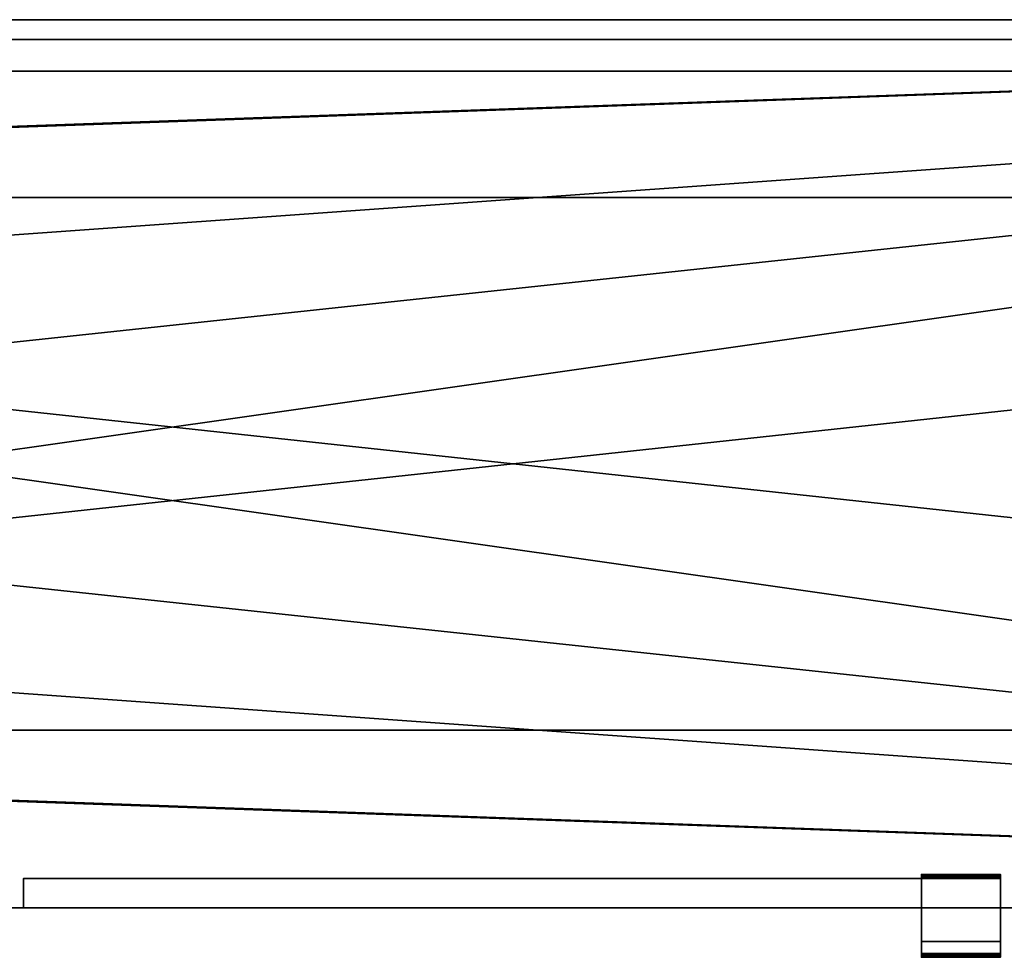
# Model space of a CAD drawing. Units: millimetres. Extents: x -12 to 2550, y -25 to 450.
# Drawn here: x 1025 to 1524, y -25 to 450 of the extents above; entities that cross this region are included whole.
import ezdxf

# ---------------------------------------------------------------- set-up
doc = ezdxf.new("R2010")
doc.units = ezdxf.units.MM
doc.layers.add('001', color=4, linetype='Continuous', lineweight=35)

msp = doc.modelspace()

# ---------------------------------------------------------------- meshes
at = {"layer": '001'}
mesh = msp.add_polyface(dxfattribs=at)
corners = [(2525, 90, 625), (2525, 180, 625), (2525, 180, 650), (2525, 90, 650), (0, 0, 625), (0, 0, 650), (2550, 450, 625), (2550, 360, 625), (2525, 360, 625), (2525, 270, 625), (2550, 270, 625), (2550, 180, 625), (0, 90, 625), (25, 90, 625), (25, 180, 625), (0, 180, 625), (0, 270, 625), (25, 270, 625), (25, 360, 625), (0, 360, 625), (0, 450, 625), (2525, 360, 650), (2550, 360, 650), (2550, 450, 650), (0, 450, 650), (0, 360, 650), (25, 360, 650), (25, 270, 650), (0, 270, 650), (0, 180, 650), (25, 180, 650), (25, 90, 650), (0, 90, 650), (2550, 180, 650), (2550, 270, 650), (2525, 270, 650), (2550, 0, 625), (2550, 0, 650), (2550, 90, 625), (2550, 90, 650)]
mesh.append_faces([[corners[k] for k in face] for face in [(0, 1, 2, 3), (38, 0, 3, 39), (4, 36, 37, 5), (1, 11, 33, 2), (10, 9, 35, 34), (13, 12, 32, 31), (15, 14, 30, 29), (17, 16, 28, 27), (19, 18, 26, 25), (8, 7, 22, 21), (9, 8, 21, 35), (18, 17, 27, 26), (14, 13, 31, 30), (6, 20, 24, 23), (11, 10, 34, 33), (12, 4, 5, 32), (16, 15, 29, 28), (20, 19, 25, 24), (7, 6, 23, 22), (36, 38, 39, 37)]])
mesh.append_faces([[corners[k] for k in face] for face in [(1, 10, 11), (36, 0, 38), (6, 19, 20), (8, 6, 7), (13, 4, 12), (17, 15, 16), (35, 33, 34), (23, 21, 22), (37, 32, 5), (3, 37, 39), (26, 24, 25), (30, 28, 29)]], dxfattribs={"vtx0": -1})
mesh.append_faces([[corners[k] for k in face] for face in [(15, 17, 14), (14, 6, 13), (0, 9, 1), (28, 30, 27), (27, 37, 26), (21, 2, 35)]], dxfattribs={"vtx0": -1, "vtx1": -1})
mesh.append_faces([[corners[k] for k in face] for face in [(14, 17, 6), (13, 6, 8), (13, 8, 0), (36, 13, 0), (27, 30, 37), (26, 37, 3), (26, 3, 21), (23, 26, 21)]], dxfattribs={"vtx0": -1, "vtx1": -1, "vtx2": -1})
mesh.append_faces([[corners[k] for k in face] for face in [(0, 8, 9), (1, 9, 10), (6, 17, 18), (6, 18, 19), (21, 3, 2), (35, 2, 33), (37, 30, 31), (37, 31, 32)]], dxfattribs={"vtx0": -1, "vtx2": -1})
mesh.append_faces([[corners[k] for k in face] for face in [(36, 4, 13), (23, 24, 26)]], dxfattribs={"vtx1": -1, "vtx2": -1})
mesh = msp.add_polyface(dxfattribs=at)
corners = [(2525, 90, 100), (2525, 180, 100), (2525, 180, 125), (2525, 90, 125), (0, 0, 100), (0, 0, 125), (2550, 450, 100), (2550, 360, 100), (2525, 360, 100), (2525, 270, 100), (2550, 270, 100), (2550, 180, 100), (0, 90, 100), (25, 90, 100), (25, 180, 100), (0, 180, 100), (0, 270, 100), (25, 270, 100), (25, 360, 100), (0, 360, 100), (0, 450, 100), (2525, 360, 125), (2550, 360, 125), (2550, 450, 125), (0, 450, 125), (0, 360, 125), (25, 360, 125), (25, 270, 125), (0, 270, 125), (0, 180, 125), (25, 180, 125), (25, 90, 125), (0, 90, 125), (2550, 180, 125), (2550, 270, 125), (2525, 270, 125), (2550, 0, 100), (2550, 0, 125), (2550, 90, 100), (2550, 90, 125)]
mesh.append_faces([[corners[k] for k in face] for face in [(0, 1, 2, 3), (38, 0, 3, 39), (4, 36, 37, 5), (1, 11, 33, 2), (10, 9, 35, 34), (13, 12, 32, 31), (15, 14, 30, 29), (17, 16, 28, 27), (19, 18, 26, 25), (8, 7, 22, 21), (9, 8, 21, 35), (18, 17, 27, 26), (14, 13, 31, 30), (6, 20, 24, 23), (11, 10, 34, 33), (12, 4, 5, 32), (16, 15, 29, 28), (20, 19, 25, 24), (7, 6, 23, 22), (36, 38, 39, 37)]])
mesh.append_faces([[corners[k] for k in face] for face in [(1, 10, 11), (36, 0, 38), (6, 19, 20), (8, 6, 7), (13, 4, 12), (17, 15, 16), (35, 33, 34), (23, 21, 22), (37, 32, 5), (3, 37, 39), (26, 24, 25), (30, 28, 29)]], dxfattribs={"vtx0": -1})
mesh.append_faces([[corners[k] for k in face] for face in [(15, 17, 14), (14, 6, 13), (0, 9, 1), (28, 30, 27), (27, 37, 26), (21, 2, 35)]], dxfattribs={"vtx0": -1, "vtx1": -1})
mesh.append_faces([[corners[k] for k in face] for face in [(14, 17, 6), (13, 6, 8), (13, 8, 0), (36, 13, 0), (27, 30, 37), (26, 37, 3), (26, 3, 21), (23, 26, 21)]], dxfattribs={"vtx0": -1, "vtx1": -1, "vtx2": -1})
mesh.append_faces([[corners[k] for k in face] for face in [(0, 8, 9), (1, 9, 10), (6, 17, 18), (6, 18, 19), (21, 3, 2), (35, 2, 33), (37, 30, 31), (37, 31, 32)]], dxfattribs={"vtx0": -1, "vtx2": -1})
mesh.append_faces([[corners[k] for k in face] for face in [(36, 4, 13), (23, 24, 26)]], dxfattribs={"vtx1": -1, "vtx2": -1})
mesh = msp.add_polyface(dxfattribs=at)
corners = [(25, 424, 125), (2525, 424, 125), (2525, 440, 125), (25, 440, 125), (25, 424, 625), (2525, 424, 625), (2525, 440, 625), (25, 440, 625)]
mesh.append_faces([[corners[k] for k in face] for face in [(0, 1, 5, 4), (1, 2, 6, 5), (2, 3, 7, 6), (3, 0, 4, 7), (0, 3, 2, 1), (4, 5, 6, 7)]])
mesh = msp.add_polyface(dxfattribs=at)
corners = [(1522, 0, 619), (1482, 0, 621), (1482, 0, 619), (1027, 0, 129), (1522, 0, 129), (1027, 0, 621), (1522, 15, 129), (1522, 15, 603), (1522, 15, 619), (1027, 15, 129), (1027, 15, 621), (1482, 15, 621), (1482, 15, 619)]
mesh.append_faces([[corners[k] for k in face] for face in [(5, 1, 11, 10), (11, 1, 2, 12), (0, 8, 12, 2), (9, 3, 5, 10), (3, 9, 6, 4)]])
mesh.append_faces([[corners[k] for k in face] for face in [(3, 1, 5), (4, 8, 0), (7, 12, 8), (10, 6, 9), (12, 10, 11)]], dxfattribs={"vtx0": -1})
mesh.append_faces([[corners[k] for k in face] for face in [(7, 10, 12)]], dxfattribs={"vtx0": -1, "vtx1": -1, "vtx2": -1})
mesh.append_faces([[corners[k] for k in face] for face in [(3, 0, 2), (3, 2, 1), (4, 7, 8)]], dxfattribs={"vtx0": -1, "vtx2": -1})
mesh.append_faces([[corners[k] for k in face] for face in [(7, 6, 10)]], dxfattribs={"vtx1": -1, "vtx2": -1})
mesh.append_faces([[corners[k] for k in face] for face in [(3, 4, 0), (4, 6, 7)]], dxfattribs={"vtx2": -1})
mesh = msp.add_polyface(dxfattribs=at)
corners = [(1482, 15, 619), (1482, 15, 603), (1488.7, 15, 608.25), (1488.64, 15, 608.37), (1488.59, 15, 608.49), (1488.55, 15, 608.61), (1488.52, 15, 608.74), (1488.51, 15, 608.87), (1488.5, 15, 609), (1488.51, 15, 609.13), (1488.52, 15, 609.26), (1488.55, 15, 609.39), (1488.59, 15, 609.51), (1488.64, 15, 609.63), (1488.7, 15, 609.75), (1488.77, 15, 609.86), (1488.85, 15, 609.96), (1488.94, 15, 610.06), (1489.04, 15, 610.15), (1489.14, 15, 610.23), (1489.25, 15, 610.3), (1489.37, 15, 610.36), (1489.49, 15, 610.41), (1489.61, 15, 610.45), (1489.49, 15, 607.59), (1489.37, 15, 607.64), (1489.25, 15, 607.7), (1489.14, 15, 607.77), (1489.04, 15, 607.85), (1488.94, 15, 607.94), (1488.85, 15, 608.04), (1488.77, 15, 608.14), (1482, 17, 603), (1482, 15.35, 620.97), (1482, 15, 621)]
mesh.append_faces([[corners[k] for k in face] for face in [(0, 33, 1)]], dxfattribs={"vtx0": -1, "vtx1": -1})
mesh.append_faces([[corners[k] for k in face] for face in [(0, 2, 3), (0, 3, 4), (0, 4, 5), (0, 5, 6), (0, 6, 7), (0, 7, 8), (0, 8, 9), (0, 9, 10), (0, 10, 11), (0, 11, 12), (0, 12, 13), (0, 13, 14), (0, 14, 15), (0, 15, 16), (0, 16, 17), (0, 17, 18), (0, 18, 19), (0, 19, 20), (0, 20, 21), (0, 21, 22), (0, 22, 23), (1, 24, 25), (1, 25, 26), (1, 26, 27), (1, 27, 28), (1, 28, 29), (1, 29, 30), (1, 30, 31), (1, 31, 2), (0, 34, 33)]], dxfattribs={"vtx0": -1, "vtx2": -1})
mesh.append_faces([[corners[k] for k in face] for face in [(0, 1, 2), (32, 1, 33)]], dxfattribs={"vtx1": -1, "vtx2": -1})
mesh = msp.add_polyface(dxfattribs=at)
corners = [(1482, 15, 619), (1489.61, 15, 610.45), (1489.74, 15, 610.48), (1489.87, 15, 610.49), (1490, 15, 610.5), (1482, 15, 603), (1490, 15, 607.5), (1489.87, 15, 607.51), (1489.74, 15, 607.52), (1489.61, 15, 607.55), (1489.49, 15, 607.59), (1488.5, 17, 609), (1488.51, 17, 609.13), (1488.51, 15, 609.13), (1488.5, 15, 609), (1488.52, 17, 609.26), (1488.52, 15, 609.26), (1488.55, 17, 609.39), (1488.55, 15, 609.39), (1488.59, 17, 609.51), (1488.59, 15, 609.51), (1488.64, 17, 609.63), (1488.64, 15, 609.63), (1488.7, 17, 609.75), (1488.7, 15, 609.75), (1488.77, 17, 609.86), (1488.77, 15, 609.86), (1488.85, 17, 609.96), (1488.85, 15, 609.96), (1488.94, 17, 610.06), (1488.94, 15, 610.06), (1489.04, 17, 610.15), (1489.04, 15, 610.15), (1489.14, 17, 610.23), (1489.14, 15, 610.23), (1489.25, 17, 610.3), (1489.25, 15, 610.3), (1489.37, 17, 610.36), (1489.37, 15, 610.36), (1489.49, 17, 610.41), (1489.49, 15, 610.41), (1489.61, 17, 610.45), (1489.74, 17, 610.48), (1489.87, 17, 610.49), (1490, 17, 610.5), (1490.13, 17, 610.49), (1490.13, 15, 610.49), (1490.26, 17, 610.48), (1490.26, 15, 610.48), (1490.39, 17, 610.45), (1490.39, 15, 610.45), (1490.51, 17, 610.41), (1490.51, 15, 610.41), (1490.63, 17, 610.36), (1490.63, 15, 610.36), (1490.75, 17, 610.3), (1490.75, 15, 610.3), (1490.86, 17, 610.23), (1490.86, 15, 610.23), (1490.96, 17, 610.15), (1490.96, 15, 610.15), (1490.96, 17, 607.85), (1490.86, 17, 607.77), (1490.86, 15, 607.77), (1490.96, 15, 607.85)]
mesh.append_faces([[corners[k] for k in face] for face in [(11, 12, 13, 14), (12, 15, 16, 13), (15, 17, 18, 16), (17, 19, 20, 18), (19, 21, 22, 20), (21, 23, 24, 22), (23, 25, 26, 24), (25, 27, 28, 26), (27, 29, 30, 28), (29, 31, 32, 30), (31, 33, 34, 32), (33, 35, 36, 34), (35, 37, 38, 36), (37, 39, 40, 38), (39, 41, 1, 40), (41, 42, 2, 1), (42, 43, 3, 2), (43, 44, 4, 3), (44, 45, 46, 4), (45, 47, 48, 46), (47, 49, 50, 48), (49, 51, 52, 50), (51, 53, 54, 52), (53, 55, 56, 54), (55, 57, 58, 56), (57, 59, 60, 58), (61, 62, 63, 64)]])
mesh.append_faces([[corners[k] for k in face] for face in [(0, 1, 2), (0, 2, 3), (0, 3, 4), (5, 6, 7), (5, 7, 8), (5, 8, 9), (5, 9, 10)]], dxfattribs={"vtx0": -1, "vtx2": -1})
mesh = msp.add_polyface(dxfattribs=at)
corners = [(1490.26, 15, 610.48), (1513.74, 15, 610.48), (1513.87, 15, 610.49), (1490.13, 15, 610.49), (1514, 15, 610.5), (1490, 15, 610.5), (1522, 15, 619), (1482, 15, 619), (1514.13, 15, 610.49), (1514.26, 15, 610.48), (1514.39, 15, 610.45), (1522, 15, 603), (1514.39, 15, 607.55), (1514.26, 15, 607.52), (1482, 15, 603), (1490.96, 17, 610.15), (1491.06, 17, 610.06), (1491.06, 15, 610.06), (1490.96, 15, 610.15), (1491.15, 17, 609.96), (1491.15, 15, 609.96), (1491.23, 17, 609.86), (1491.23, 15, 609.86), (1491.3, 17, 609.75), (1491.3, 15, 609.75), (1491.36, 17, 609.63), (1491.36, 15, 609.63), (1491.41, 17, 609.51), (1491.41, 15, 609.51), (1491.45, 17, 609.39), (1491.45, 15, 609.39), (1491.48, 17, 609.26), (1491.48, 15, 609.26), (1491.49, 17, 609.13), (1491.49, 15, 609.13), (1491.5, 17, 609), (1491.5, 15, 609), (1491.49, 17, 608.87), (1491.49, 15, 608.87), (1491.48, 17, 608.74), (1491.48, 15, 608.74), (1491.45, 17, 608.61), (1491.45, 15, 608.61), (1491.41, 17, 608.49), (1491.41, 15, 608.49), (1491.36, 17, 608.37), (1491.36, 15, 608.37), (1491.3, 17, 608.25), (1491.3, 15, 608.25), (1491.23, 17, 608.14), (1491.23, 15, 608.14), (1491.15, 17, 608.04), (1491.15, 15, 608.04), (1491.06, 17, 607.94), (1491.06, 15, 607.94), (1490.96, 17, 607.85), (1490.96, 15, 607.85), (1522, 15.35, 620.97), (1482, 15.35, 620.97), (1482, 15, 621), (1522, 15, 621), (1522, 15.68, 620.88), (1482, 15.68, 620.88), (1522, 16, 620.73), (1482, 16, 620.73)]
mesh.append_faces([[corners[k] for k in face] for face in [(15, 16, 17, 18), (16, 19, 20, 17), (19, 21, 22, 20), (21, 23, 24, 22), (23, 25, 26, 24), (25, 27, 28, 26), (27, 29, 30, 28), (29, 31, 32, 30), (31, 33, 34, 32), (33, 35, 36, 34), (35, 37, 38, 36), (37, 39, 40, 38), (39, 41, 42, 40), (41, 43, 44, 42), (43, 45, 46, 44), (45, 47, 48, 46), (47, 49, 50, 48), (49, 51, 52, 50), (51, 53, 54, 52), (53, 55, 56, 54), (57, 58, 59, 60), (61, 62, 58, 57), (63, 64, 62, 61)]])
mesh.append_faces([[corners[k] for k in face] for face in [(0, 2, 3), (3, 4, 5), (11, 13, 14)]], dxfattribs={"vtx0": -1, "vtx1": -1})
mesh.append_faces([[corners[k] for k in face] for face in [(5, 4, 6)]], dxfattribs={"vtx0": -1, "vtx1": -1, "vtx2": -1})
mesh.append_faces([[corners[k] for k in face] for face in [(0, 1, 2), (3, 2, 4), (5, 6, 7), (6, 4, 8), (6, 8, 9), (6, 9, 10), (11, 12, 13)]], dxfattribs={"vtx0": -1, "vtx2": -1})
mesh = msp.add_polyface(dxfattribs=at)
corners = [(1482, 17, 619), (1489.25, 17, 610.3), (1489.14, 17, 610.23), (1489.04, 17, 610.15), (1488.94, 17, 610.06), (1488.85, 17, 609.96), (1488.77, 17, 609.86), (1488.7, 17, 609.75), (1488.64, 17, 609.63), (1488.59, 17, 609.51), (1488.55, 17, 609.39), (1488.52, 17, 609.26), (1488.51, 17, 609.13), (1488.5, 17, 609), (1488.51, 17, 608.87), (1488.52, 17, 608.74), (1488.55, 17, 608.61), (1488.59, 17, 608.49), (1488.64, 17, 608.37), (1488.7, 17, 608.25), (1482, 17, 603), (1488.77, 17, 608.14), (1488.85, 17, 608.04), (1488.94, 17, 607.94), (1489.04, 17, 607.85), (1489.14, 17, 607.77), (1489.25, 17, 607.7), (1482, 15.35, 620.97), (1482, 15.68, 620.88), (1482, 16, 620.73), (1482, 16.29, 620.53), (1482, 16.53, 620.29), (1482, 16.73, 620), (1482, 16.88, 619.68), (1482, 16.97, 619.35)]
mesh.append_faces([[corners[k] for k in face] for face in [(20, 34, 0)]], dxfattribs={"vtx0": -1})
mesh.append_faces([[corners[k] for k in face] for face in [(0, 19, 20)]], dxfattribs={"vtx0": -1, "vtx1": -1})
mesh.append_faces([[corners[k] for k in face] for face in [(0, 1, 2), (0, 2, 3), (0, 3, 4), (0, 4, 5), (0, 5, 6), (0, 6, 7), (0, 7, 8), (0, 8, 9), (0, 9, 10), (0, 10, 11), (0, 11, 12), (0, 12, 13), (0, 13, 14), (0, 14, 15), (0, 15, 16), (0, 16, 17), (0, 17, 18), (0, 18, 19), (20, 19, 21), (20, 21, 22), (20, 22, 23), (20, 23, 24), (20, 24, 25), (20, 25, 26), (20, 27, 28), (20, 28, 29), (20, 29, 30), (20, 30, 31), (20, 31, 32), (20, 32, 33), (20, 33, 34)]], dxfattribs={"vtx0": -1, "vtx2": -1})
mesh = msp.add_polyface(dxfattribs=at)
corners = [(1482, 17, 619), (1490, 17, 610.5), (1489.87, 17, 610.49), (1489.74, 17, 610.48), (1489.61, 17, 610.45), (1489.49, 17, 610.41), (1489.37, 17, 610.36), (1489.25, 17, 610.3), (1482, 17, 603), (1489.25, 17, 607.7), (1489.37, 17, 607.64), (1489.49, 17, 607.59), (1489.61, 17, 607.55), (1489.74, 17, 607.52), (1490.75, 17, 607.7), (1490.63, 17, 607.64), (1490.63, 15, 607.64), (1490.75, 15, 607.7), (1490.51, 17, 607.59), (1490.51, 15, 607.59), (1490.39, 17, 607.55), (1490.39, 15, 607.55), (1490.26, 17, 607.52), (1490.26, 15, 607.52), (1490.13, 17, 607.51), (1490.13, 15, 607.51), (1490, 17, 607.5), (1490, 15, 607.5), (1489.87, 17, 607.51), (1489.87, 15, 607.51), (1489.74, 15, 607.52), (1489.61, 15, 607.55), (1489.49, 15, 607.59), (1489.37, 15, 607.64), (1489.25, 15, 607.7), (1489.14, 17, 607.77), (1489.14, 15, 607.77), (1489.04, 17, 607.85), (1489.04, 15, 607.85), (1488.94, 17, 607.94), (1488.94, 15, 607.94), (1488.85, 17, 608.04), (1488.85, 15, 608.04), (1488.77, 17, 608.14), (1488.77, 15, 608.14), (1488.7, 17, 608.25), (1488.7, 15, 608.25), (1488.64, 17, 608.37), (1488.64, 15, 608.37), (1488.59, 17, 608.49), (1488.59, 15, 608.49), (1488.55, 17, 608.61), (1488.55, 15, 608.61), (1488.52, 17, 608.74), (1488.52, 15, 608.74), (1488.51, 17, 608.87), (1488.51, 15, 608.87), (1488.5, 17, 609), (1488.5, 15, 609)]
mesh.append_faces([[corners[k] for k in face] for face in [(14, 15, 16, 17), (15, 18, 19, 16), (18, 20, 21, 19), (20, 22, 23, 21), (22, 24, 25, 23), (24, 26, 27, 25), (26, 28, 29, 27), (28, 13, 30, 29), (13, 12, 31, 30), (12, 11, 32, 31), (11, 10, 33, 32), (10, 9, 34, 33), (9, 35, 36, 34), (35, 37, 38, 36), (37, 39, 40, 38), (39, 41, 42, 40), (41, 43, 44, 42), (43, 45, 46, 44), (45, 47, 48, 46), (47, 49, 50, 48), (49, 51, 52, 50), (51, 53, 54, 52), (53, 55, 56, 54), (55, 57, 58, 56)]])
mesh.append_faces([[corners[k] for k in face] for face in [(0, 1, 2), (0, 2, 3), (0, 3, 4), (0, 4, 5), (0, 5, 6), (0, 6, 7), (8, 9, 10), (8, 10, 11), (8, 11, 12), (8, 12, 13)]], dxfattribs={"vtx0": -1, "vtx2": -1})
mesh = msp.add_polyface(dxfattribs=at)
corners = [(1514, 17, 607.5), (1490, 17, 607.5), (1490.13, 17, 607.51), (1513.87, 17, 607.51), (1490.26, 17, 607.52), (1513.74, 17, 607.52), (1490.39, 17, 607.55), (1513.61, 17, 607.55), (1490.51, 17, 607.59), (1513.49, 17, 607.59), (1490.63, 17, 607.64), (1513.37, 17, 607.64), (1490.75, 17, 607.7), (1513.25, 17, 607.7), (1490.86, 17, 607.77), (1513.14, 17, 607.77), (1490.96, 17, 607.85), (1513.04, 17, 607.85), (1491.06, 17, 607.94), (1512.94, 17, 607.94), (1491.15, 17, 608.04), (1512.85, 17, 608.04), (1491.23, 17, 608.14), (1512.77, 17, 608.14), (1491.3, 17, 608.25), (1512.7, 17, 608.25), (1491.36, 17, 608.37), (1512.64, 17, 608.37), (1491.41, 17, 608.49), (1512.59, 17, 608.49), (1491.45, 17, 608.61), (1512.52, 17, 609.26), (1491.48, 17, 609.26), (1491.45, 17, 609.39), (1512.55, 17, 609.39), (1491.41, 17, 609.51), (1512.59, 17, 609.51), (1491.36, 17, 609.63), (1512.64, 17, 609.63), (1491.3, 17, 609.75), (1512.7, 17, 609.75), (1491.23, 17, 609.86), (1512.77, 17, 609.86), (1491.15, 17, 609.96), (1512.85, 17, 609.96), (1491.06, 17, 610.06), (1512.94, 17, 610.06), (1490.96, 17, 610.15), (1513.04, 17, 610.15), (1490.86, 17, 610.23), (1513.14, 17, 610.23), (1490.75, 17, 610.3), (1513.25, 17, 610.3), (1490.63, 17, 610.36), (1513.37, 17, 610.36), (1490.51, 17, 610.41), (1513.49, 17, 610.41), (1490.39, 17, 610.45), (1513.61, 17, 610.45), (1490.26, 17, 610.48), (1513.74, 17, 610.48), (1490.13, 17, 610.49), (1513.87, 17, 610.49), (1490, 17, 610.5), (1514, 17, 610.5), (1482, 17, 619), (1482, 17, 603), (1489.74, 17, 607.52), (1522, 17, 603), (1490.75, 15, 607.7), (1490.86, 15, 607.77)]
mesh.append_faces([[corners[k] for k in face] for face in [(14, 12, 69, 70)]])
mesh.append_faces([[corners[k] for k in face] for face in [(66, 67, 68)]], dxfattribs={"vtx0": -1, "vtx1": -1})
mesh.append_faces([[corners[k] for k in face] for face in [(64, 63, 65)]], dxfattribs={"vtx0": -1, "vtx1": -1, "vtx2": -1})
mesh.append_faces([[corners[k] for k in face] for face in [(0, 1, 2), (3, 2, 4), (5, 4, 6), (7, 6, 8), (9, 8, 10), (11, 10, 12), (13, 12, 14), (15, 14, 16), (17, 16, 18), (19, 18, 20), (21, 20, 22), (23, 22, 24), (25, 24, 26), (27, 26, 28), (29, 28, 30), (31, 32, 33), (34, 33, 35), (36, 35, 37), (38, 37, 39), (40, 39, 41), (42, 41, 43), (44, 43, 45), (46, 45, 47), (48, 47, 49), (50, 49, 51), (52, 51, 53), (54, 53, 55), (56, 55, 57), (58, 57, 59), (60, 59, 61), (62, 61, 63)]], dxfattribs={"vtx0": -1, "vtx2": -1})
mesh = msp.add_polyface(dxfattribs=at)
corners = [(1489.74, 17, 607.52), (1489.87, 17, 607.51), (1522, 17, 603), (1490, 17, 607.5), (1513.04, 17, 607.85), (1491.06, 17, 607.94), (1512.94, 17, 607.94), (1491.15, 17, 608.04), (1512.85, 17, 608.04), (1491.23, 17, 608.14), (1512.77, 17, 608.14), (1491.3, 17, 608.25), (1512.7, 17, 608.25), (1491.36, 17, 608.37), (1512.64, 17, 608.37), (1491.41, 17, 608.49), (1512.59, 17, 608.49), (1491.45, 17, 608.61), (1512.55, 17, 608.61), (1491.48, 17, 608.74), (1512.52, 17, 608.74), (1491.49, 17, 608.87), (1512.51, 17, 608.87), (1491.5, 17, 609), (1512.5, 17, 609), (1491.49, 17, 609.13), (1512.51, 17, 609.13), (1491.48, 17, 609.26), (1512.52, 17, 609.26), (1491.45, 17, 609.39), (1512.55, 17, 609.39), (1491.41, 17, 609.51), (1512.59, 17, 609.51), (1491.36, 17, 609.63), (1512.64, 17, 609.63), (1491.3, 17, 609.75), (1512.7, 17, 609.75), (1491.23, 17, 609.86), (1512.77, 17, 609.86), (1491.15, 17, 609.96), (1512.85, 17, 609.96), (1491.06, 17, 610.06), (1512.94, 17, 610.06), (1490.96, 17, 610.15), (1513.04, 17, 610.15), (1522, 16.29, 620.53), (1482, 16.29, 620.53), (1482, 16, 620.73), (1522, 16, 620.73), (1522, 16.53, 620.29), (1482, 16.53, 620.29), (1522, 16.73, 620), (1482, 16.73, 620), (1522, 16.88, 619.68), (1482, 16.88, 619.68), (1522, 16.97, 619.35), (1482, 16.97, 619.35), (1522, 17, 619), (1482, 17, 619), (1482, 15, 603), (1482, 17, 603), (1522, 15, 603)]
mesh.append_faces([[corners[k] for k in face] for face in [(45, 46, 47, 48), (49, 50, 46, 45), (51, 52, 50, 49), (53, 54, 52, 51), (55, 56, 54, 53), (57, 58, 56, 55), (59, 60, 2, 61)]])
mesh.append_faces([[corners[k] for k in face] for face in [(4, 5, 6), (6, 7, 8), (8, 9, 10), (10, 11, 12), (12, 13, 14), (14, 15, 16), (16, 17, 18), (18, 19, 20), (20, 21, 22), (22, 23, 24), (24, 25, 26), (26, 27, 28), (28, 29, 30), (30, 31, 32), (32, 33, 34), (34, 35, 36), (36, 37, 38), (38, 39, 40), (40, 41, 42), (42, 43, 44)]], dxfattribs={"vtx0": -1, "vtx1": -1})
mesh.append_faces([[corners[k] for k in face] for face in [(2, 1, 3), (18, 17, 19), (20, 19, 21), (22, 21, 23), (24, 23, 25), (26, 25, 27)]], dxfattribs={"vtx0": -1, "vtx2": -1})
mesh.append_faces([[corners[k] for k in face] for face in [(0, 1, 2)]], dxfattribs={"vtx1": -1, "vtx2": -1})
mesh = msp.add_polyface(dxfattribs=at)
corners = [(1522, 17, 603), (1490, 17, 607.5), (1514, 17, 607.5), (1490.13, 17, 607.51), (1513.87, 17, 607.51), (1490.26, 17, 607.52), (1513.74, 17, 607.52), (1490.39, 17, 607.55), (1513.61, 17, 607.55), (1490.51, 17, 607.59), (1513.49, 17, 607.59), (1490.63, 17, 607.64), (1513.37, 17, 607.64), (1490.75, 17, 607.7), (1513.25, 17, 607.7), (1490.86, 17, 607.77), (1513.14, 17, 607.77), (1490.96, 17, 607.85), (1513.04, 17, 607.85), (1513.04, 17, 610.15), (1490.86, 17, 610.23), (1513.14, 17, 610.23), (1490.75, 17, 610.3), (1513.25, 17, 610.3), (1490.63, 17, 610.36), (1513.37, 17, 610.36), (1490.51, 17, 610.41), (1513.49, 17, 610.41), (1490.39, 17, 610.45), (1513.61, 17, 610.45), (1490.26, 17, 610.48), (1513.74, 17, 610.48), (1490.13, 17, 610.49), (1513.87, 17, 610.49), (1490, 17, 610.5), (1514, 17, 610.5), (1482, 17, 619), (1522, 17, 619), (1512.77, 15, 609.86), (1512.7, 15, 609.75), (1512.7, 17, 609.75), (1512.77, 17, 609.86), (1512.64, 15, 609.63), (1512.64, 17, 609.63), (1512.59, 15, 609.51), (1512.59, 17, 609.51), (1512.55, 15, 609.39), (1512.55, 17, 609.39), (1512.52, 15, 609.26), (1512.52, 17, 609.26), (1512.51, 15, 609.13), (1512.51, 17, 609.13), (1512.5, 15, 609), (1512.5, 17, 609), (1512.51, 15, 608.87), (1512.51, 17, 608.87), (1512.52, 15, 608.74), (1512.52, 17, 608.74), (1512.55, 15, 608.61), (1512.55, 17, 608.61), (1512.59, 15, 608.49), (1512.59, 17, 608.49), (1512.64, 15, 608.37), (1512.64, 17, 608.37), (1512.7, 15, 608.25), (1512.7, 17, 608.25), (1512.77, 15, 608.14), (1512.77, 17, 608.14), (1512.85, 15, 608.04), (1512.85, 17, 608.04)]
mesh.append_faces([[corners[k] for k in face] for face in [(38, 39, 40, 41), (39, 42, 43, 40), (42, 44, 45, 43), (44, 46, 47, 45), (46, 48, 49, 47), (48, 50, 51, 49), (50, 52, 53, 51), (52, 54, 55, 53), (54, 56, 57, 55), (56, 58, 59, 57), (58, 60, 61, 59), (60, 62, 63, 61), (62, 64, 65, 63), (64, 66, 67, 65), (66, 68, 69, 67)]])
mesh.append_faces([[corners[k] for k in face] for face in [(2, 3, 4), (4, 5, 6), (6, 7, 8), (8, 9, 10), (10, 11, 12), (12, 13, 14), (14, 15, 16), (16, 17, 18), (19, 20, 21), (21, 22, 23), (23, 24, 25), (25, 26, 27), (27, 28, 29), (29, 30, 31), (31, 32, 33), (33, 34, 35)]], dxfattribs={"vtx0": -1, "vtx1": -1})
mesh.append_faces([[corners[k] for k in face] for face in [(0, 1, 2)]], dxfattribs={"vtx0": -1, "vtx1": -1, "vtx2": -1})
mesh.append_faces([[corners[k] for k in face] for face in [(35, 36, 37)]], dxfattribs={"vtx0": -1, "vtx2": -1})
mesh = msp.add_polyface(dxfattribs=at)
corners = [(1482, 15, 603), (1514, 15, 607.5), (1490, 15, 607.5), (1522, -23, 621), (1522, 15, 621), (1482, 15, 621), (1482, -23, 621), (1482, -25, 619), (1482, -24.97, 619.35), (1482, -24.97, 618.65), (1482, -24.88, 619.68), (1482, -24.88, 618.32), (1482, -24.73, 620), (1482, -24.73, 618), (1482, -24.53, 620.29), (1482, -24.53, 617.71), (1482, -24.29, 620.53), (1482, -24.29, 617.47), (1482, -24, 620.73), (1482, -24, 617.27), (1482, -23.68, 620.88), (1482, -23.68, 617.12), (1482, -23.35, 620.97), (1482, -23.35, 617.03), (1482, -23, 617), (1482, -17, 619), (1482, -17, 617), (1482, 15, 619), (1522, 15, 619), (1522, -17, 619), (1522, -25, 619), (1522, -24.97, 619.35), (1522, -24.97, 618.65), (1522, -17, 617), (1522, -23.35, 620.97), (1522, -23.68, 620.88), (1522, -24, 620.73), (1522, -24.29, 620.53), (1522, -24.53, 620.29), (1522, -24.73, 620)]
mesh.append_faces([[corners[k] for k in face] for face in [(3, 4, 5, 6), (25, 27, 28, 29), (7, 30, 31, 8), (9, 32, 30, 7), (33, 26, 25, 29), (22, 34, 3, 6), (20, 35, 34, 22), (18, 36, 35, 20), (16, 37, 36, 18), (14, 38, 37, 16), (12, 39, 38, 14)]])
mesh.append_faces([[corners[k] for k in face] for face in [(24, 25, 26)]], dxfattribs={"vtx0": -1})
mesh.append_faces([[corners[k] for k in face] for face in [(9, 10, 11), (11, 12, 13), (13, 14, 15), (15, 16, 17), (17, 18, 19), (19, 20, 21), (21, 22, 23), (23, 6, 24)]], dxfattribs={"vtx0": -1, "vtx1": -1})
mesh.append_faces([[corners[k] for k in face] for face in [(0, 1, 2), (24, 6, 25)]], dxfattribs={"vtx0": -1, "vtx1": -1, "vtx2": -1})
mesh.append_faces([[corners[k] for k in face] for face in [(9, 8, 10), (11, 10, 12), (13, 12, 14), (15, 14, 16), (17, 16, 18), (19, 18, 20), (21, 20, 22), (23, 22, 6), (25, 6, 5)]], dxfattribs={"vtx0": -1, "vtx2": -1})
mesh.append_faces([[corners[k] for k in face] for face in [(7, 8, 9)]], dxfattribs={"vtx1": -1})
mesh.append_faces([[corners[k] for k in face] for face in [(27, 25, 5)]], dxfattribs={"vtx1": -1, "vtx2": -1})
mesh = msp.add_polyface(dxfattribs=at)
corners = [(1514.26, 15, 607.52), (1514.13, 15, 607.51), (1482, 15, 603), (1514, 15, 607.5), (1522, -23, 617), (1522, -17, 617), (1522, -23, 621), (1522, -17, 619), (1522, 15, 621), (1522, 15, 619), (1522, -25, 619), (1522, -24.97, 618.65), (1522, -24.97, 619.35), (1522, -24.88, 618.32), (1522, -24.88, 619.68), (1522, -24.73, 618), (1522, -24.73, 620), (1522, -24.53, 617.71), (1522, -24.53, 620.29), (1522, -24.29, 617.47), (1522, -24.29, 620.53), (1522, -24, 617.27), (1522, -24, 620.73), (1522, -23.68, 617.12), (1522, -23.68, 620.88), (1522, -23.35, 617.03), (1522, -23.35, 620.97), (1482, -24.88, 619.68), (1482, -24.73, 620), (1482, -24.97, 619.35), (1482, -23, 617), (1482, -17, 617), (1482, -24.88, 618.32), (1482, -24.97, 618.65), (1482, -24.73, 618), (1482, -24.53, 617.71), (1482, -24.29, 617.47), (1482, -24, 617.27), (1482, -23.68, 617.12), (1482, -23.35, 617.03)]
mesh.append_faces([[corners[k] for k in face] for face in [(27, 14, 16, 28), (29, 12, 14, 27), (30, 31, 5, 4), (32, 13, 11, 33), (34, 15, 13, 32), (35, 17, 15, 34), (36, 19, 17, 35), (37, 21, 19, 36), (38, 23, 21, 37), (39, 25, 23, 38), (30, 4, 25, 39)]])
mesh.append_faces([[corners[k] for k in face] for face in [(6, 7, 8), (12, 13, 14), (14, 15, 16), (16, 17, 18), (18, 19, 20), (20, 21, 22), (22, 23, 24), (24, 25, 26), (26, 4, 6)]], dxfattribs={"vtx0": -1, "vtx1": -1})
mesh.append_faces([[corners[k] for k in face] for face in [(2, 1, 3), (6, 5, 7), (8, 7, 9), (12, 11, 13), (14, 13, 15), (16, 15, 17), (18, 17, 19), (20, 19, 21), (22, 21, 23), (24, 23, 25), (26, 25, 4)]], dxfattribs={"vtx0": -1, "vtx2": -1})
mesh.append_faces([[corners[k] for k in face] for face in [(10, 11, 12)]], dxfattribs={"vtx1": -1})
mesh.append_faces([[corners[k] for k in face] for face in [(0, 1, 2), (4, 5, 6)]], dxfattribs={"vtx1": -1, "vtx2": -1})
mesh = msp.add_polyface(dxfattribs=at)
corners = [(1490, 15, 607.5), (1513.87, 15, 607.51), (1490.13, 15, 607.51), (1513.74, 15, 607.52), (1490.26, 15, 607.52), (1513.61, 15, 607.55), (1490.39, 15, 607.55), (1513.49, 15, 607.59), (1490.51, 15, 607.59), (1513.37, 15, 607.64), (1490.63, 15, 607.64), (1513.25, 15, 607.7), (1490.75, 15, 607.7), (1513.14, 15, 607.77), (1490.86, 15, 607.77), (1513.04, 15, 607.85), (1490.96, 15, 607.85), (1512.94, 15, 607.94), (1491.06, 15, 607.94), (1512.85, 15, 608.04), (1491.15, 15, 608.04), (1512.77, 15, 608.14), (1491.23, 15, 608.14), (1512.7, 15, 608.25), (1491.3, 15, 608.25), (1512.64, 15, 608.37), (1491.36, 15, 608.37), (1512.59, 15, 608.49), (1491.41, 15, 608.49), (1512.55, 15, 608.61), (1491.45, 15, 608.61), (1512.52, 15, 608.74), (1491.48, 15, 608.74), (1512.51, 15, 608.87), (1491.49, 15, 608.87), (1512.5, 15, 609), (1491.5, 15, 609), (1512.51, 15, 609.13), (1491.49, 15, 609.13), (1512.52, 15, 609.26), (1491.48, 15, 609.26), (1512.55, 15, 609.39), (1491.45, 15, 609.39), (1512.59, 15, 609.51), (1491.41, 15, 609.51), (1512.64, 15, 609.63), (1491.36, 15, 609.63), (1512.7, 15, 609.75), (1491.3, 15, 609.75), (1512.77, 15, 609.86), (1491.23, 15, 609.86), (1512.85, 15, 609.96), (1491.15, 15, 609.96), (1512.94, 15, 610.06), (1491.06, 15, 610.06), (1513.04, 15, 610.15), (1490.96, 15, 610.15), (1513.14, 15, 610.23), (1490.86, 15, 610.23), (1513.25, 15, 610.3), (1490.75, 15, 610.3), (1513.37, 15, 610.36), (1490.63, 15, 610.36), (1513.49, 15, 610.41), (1490.51, 15, 610.41), (1513.61, 15, 610.45), (1490.39, 15, 610.45), (1513.74, 15, 610.48), (1490.26, 15, 610.48)]
mesh.append_faces([[corners[k] for k in face] for face in [(0, 1, 2), (2, 3, 4), (4, 5, 6), (6, 7, 8), (8, 9, 10), (10, 11, 12), (12, 13, 14), (14, 15, 16), (16, 17, 18), (18, 19, 20), (20, 21, 22), (22, 23, 24), (24, 25, 26), (26, 27, 28), (28, 29, 30), (30, 31, 32), (32, 33, 34), (34, 35, 36), (36, 37, 38), (38, 39, 40), (40, 41, 42), (42, 43, 44), (44, 45, 46), (46, 47, 48), (48, 49, 50), (50, 51, 52), (52, 53, 54), (54, 55, 56), (56, 57, 58), (58, 59, 60), (60, 61, 62), (62, 63, 64), (64, 65, 66), (66, 67, 68)]], dxfattribs={"vtx0": -1, "vtx1": -1})
mesh = msp.add_polyface(dxfattribs=at)
corners = [(1490, 15, 607.5), (1514, 15, 607.5), (1513.87, 15, 607.51), (1490.13, 15, 607.51), (1513.74, 15, 607.52), (1490.26, 15, 607.52), (1513.61, 15, 607.55), (1490.39, 15, 607.55), (1513.49, 15, 607.59), (1490.51, 15, 607.59), (1513.37, 15, 607.64), (1490.63, 15, 607.64), (1513.25, 15, 607.7), (1490.75, 15, 607.7), (1513.14, 15, 607.77), (1490.86, 15, 607.77), (1513.04, 15, 607.85), (1490.96, 15, 607.85), (1512.94, 15, 607.94), (1491.06, 15, 607.94), (1512.85, 15, 608.04), (1491.15, 15, 608.04), (1512.77, 15, 608.14), (1491.23, 15, 608.14), (1512.7, 15, 608.25), (1491.3, 15, 608.25), (1512.64, 15, 608.37), (1491.36, 15, 608.37), (1512.59, 15, 608.49), (1491.41, 15, 608.49), (1512.55, 15, 608.61), (1491.45, 15, 608.61), (1512.52, 15, 608.74), (1491.48, 15, 608.74), (1512.51, 15, 608.87), (1491.49, 15, 608.87), (1512.5, 15, 609), (1491.5, 15, 609), (1512.51, 15, 609.13), (1491.49, 15, 609.13), (1512.52, 15, 609.26), (1491.48, 15, 609.26), (1512.55, 15, 609.39), (1491.45, 15, 609.39), (1512.59, 15, 609.51), (1491.41, 15, 609.51), (1512.64, 15, 609.63), (1491.36, 15, 609.63), (1512.7, 15, 609.75), (1491.3, 15, 609.75), (1512.77, 15, 609.86), (1491.23, 15, 609.86), (1512.85, 15, 609.96), (1491.15, 15, 609.96), (1512.94, 15, 610.06), (1491.06, 15, 610.06), (1513.04, 15, 610.15), (1490.96, 15, 610.15), (1513.14, 15, 610.23), (1490.86, 15, 610.23), (1513.25, 15, 610.3), (1490.75, 15, 610.3), (1513.37, 15, 610.36), (1490.63, 15, 610.36), (1513.49, 15, 610.41), (1490.51, 15, 610.41), (1513.61, 15, 610.45), (1490.39, 15, 610.45), (1513.74, 15, 610.48)]
mesh.append_faces([[corners[k] for k in face] for face in [(0, 1, 2), (3, 2, 4), (5, 4, 6), (7, 6, 8), (9, 8, 10), (11, 10, 12), (13, 12, 14), (15, 14, 16), (17, 16, 18), (19, 18, 20), (21, 20, 22), (23, 22, 24), (25, 24, 26), (27, 26, 28), (29, 28, 30), (31, 30, 32), (33, 32, 34), (35, 34, 36), (37, 36, 38), (39, 38, 40), (41, 40, 42), (43, 42, 44), (45, 44, 46), (47, 46, 48), (49, 48, 50), (51, 50, 52), (53, 52, 54), (55, 54, 56), (57, 56, 58), (59, 58, 60), (61, 60, 62), (63, 62, 64), (65, 64, 66), (67, 66, 68)]], dxfattribs={"vtx0": -1, "vtx2": -1})
mesh = msp.add_polyface(dxfattribs=at)
corners = [(1514.86, 15, 610.23), (1514.75, 15, 610.3), (1514.75, 17, 610.3), (1514.86, 17, 610.23), (1514.63, 15, 610.36), (1514.63, 17, 610.36), (1514.51, 15, 610.41), (1514.51, 17, 610.41), (1514.39, 15, 610.45), (1514.39, 17, 610.45), (1514.26, 15, 610.48), (1514.26, 17, 610.48), (1514.13, 15, 610.49), (1514.13, 17, 610.49), (1514, 15, 610.5), (1514, 17, 610.5), (1513.87, 15, 610.49), (1513.87, 17, 610.49), (1513.74, 15, 610.48), (1513.74, 17, 610.48), (1513.61, 15, 610.45), (1513.61, 17, 610.45), (1513.49, 15, 610.41), (1513.49, 17, 610.41), (1513.37, 15, 610.36), (1513.37, 17, 610.36), (1513.25, 15, 610.3), (1513.25, 17, 610.3), (1513.14, 15, 610.23), (1513.14, 17, 610.23), (1513.04, 15, 610.15), (1513.04, 17, 610.15), (1512.94, 15, 610.06), (1512.94, 17, 610.06), (1512.85, 15, 609.96), (1512.85, 17, 609.96), (1512.77, 15, 609.86), (1512.77, 17, 609.86), (1512.85, 15, 608.04), (1512.94, 15, 607.94), (1512.94, 17, 607.94), (1512.85, 17, 608.04), (1513.04, 15, 607.85), (1513.04, 17, 607.85), (1513.14, 15, 607.77), (1513.14, 17, 607.77), (1513.25, 15, 607.7), (1513.25, 17, 607.7), (1513.37, 15, 607.64), (1513.37, 17, 607.64), (1513.49, 15, 607.59), (1513.49, 17, 607.59), (1513.61, 15, 607.55), (1513.61, 17, 607.55), (1513.74, 15, 607.52), (1513.74, 17, 607.52), (1513.87, 15, 607.51), (1513.87, 17, 607.51), (1514, 15, 607.5), (1514, 17, 607.5), (1514.13, 15, 607.51), (1514.13, 17, 607.51), (1514.26, 15, 607.52), (1514.26, 17, 607.52), (1514.39, 15, 607.55), (1514.39, 17, 607.55), (1514.51, 15, 607.59), (1514.51, 17, 607.59), (1514.63, 15, 607.64), (1514.63, 17, 607.64), (1514.75, 15, 607.7), (1514.75, 17, 607.7)]
mesh.append_faces([[corners[k] for k in face] for face in [(0, 1, 2, 3), (1, 4, 5, 2), (4, 6, 7, 5), (6, 8, 9, 7), (8, 10, 11, 9), (10, 12, 13, 11), (12, 14, 15, 13), (14, 16, 17, 15), (16, 18, 19, 17), (18, 20, 21, 19), (20, 22, 23, 21), (22, 24, 25, 23), (24, 26, 27, 25), (26, 28, 29, 27), (28, 30, 31, 29), (30, 32, 33, 31), (32, 34, 35, 33), (34, 36, 37, 35), (38, 39, 40, 41), (39, 42, 43, 40), (42, 44, 45, 43), (44, 46, 47, 45), (46, 48, 49, 47), (48, 50, 51, 49), (50, 52, 53, 51), (52, 54, 55, 53), (54, 56, 57, 55), (56, 58, 59, 57), (58, 60, 61, 59), (60, 62, 63, 61), (62, 64, 65, 63), (64, 66, 67, 65), (66, 68, 69, 67), (68, 70, 71, 69)]])
mesh = msp.add_polyface(dxfattribs=at)
corners = [(1522, 17, 619), (1514.75, 17, 610.3), (1514.63, 17, 610.36), (1514.51, 17, 610.41), (1514.39, 17, 610.45), (1514.26, 17, 610.48), (1514.13, 17, 610.49), (1514, 17, 610.5), (1522, 17, 603), (1514, 17, 607.5), (1514.13, 17, 607.51), (1514.26, 17, 607.52), (1514.39, 17, 607.55), (1514.51, 17, 607.59), (1514.63, 17, 607.64), (1515.5, 15, 609), (1515.49, 15, 609.13), (1515.49, 17, 609.13), (1515.5, 17, 609), (1515.48, 15, 609.26), (1515.48, 17, 609.26), (1515.45, 15, 609.39), (1515.45, 17, 609.39), (1515.41, 15, 609.51), (1515.41, 17, 609.51), (1515.36, 15, 609.63), (1515.36, 17, 609.63), (1515.3, 15, 609.75), (1515.3, 17, 609.75), (1515.23, 15, 609.86), (1515.23, 17, 609.86), (1515.15, 15, 609.96), (1515.15, 17, 609.96), (1515.06, 15, 610.06), (1515.06, 17, 610.06), (1514.96, 15, 610.15), (1514.96, 17, 610.15), (1514.86, 15, 610.23), (1514.86, 17, 610.23), (1514.75, 15, 607.7), (1514.86, 15, 607.77), (1514.86, 17, 607.77), (1514.75, 17, 607.7), (1514.96, 15, 607.85), (1514.96, 17, 607.85), (1515.06, 15, 607.94), (1515.06, 17, 607.94), (1515.15, 15, 608.04), (1515.15, 17, 608.04), (1515.23, 15, 608.14), (1515.23, 17, 608.14), (1515.3, 15, 608.25), (1515.3, 17, 608.25), (1515.36, 15, 608.37), (1515.36, 17, 608.37), (1515.41, 15, 608.49), (1515.41, 17, 608.49), (1515.45, 15, 608.61), (1515.45, 17, 608.61), (1515.48, 15, 608.74), (1515.48, 17, 608.74), (1515.49, 15, 608.87), (1515.49, 17, 608.87)]
mesh.append_faces([[corners[k] for k in face] for face in [(15, 16, 17, 18), (16, 19, 20, 17), (19, 21, 22, 20), (21, 23, 24, 22), (23, 25, 26, 24), (25, 27, 28, 26), (27, 29, 30, 28), (29, 31, 32, 30), (31, 33, 34, 32), (33, 35, 36, 34), (35, 37, 38, 36), (39, 40, 41, 42), (40, 43, 44, 41), (43, 45, 46, 44), (45, 47, 48, 46), (47, 49, 50, 48), (49, 51, 52, 50), (51, 53, 54, 52), (53, 55, 56, 54), (55, 57, 58, 56), (57, 59, 60, 58), (59, 61, 62, 60), (61, 15, 18, 62)]])
mesh.append_faces([[corners[k] for k in face] for face in [(0, 1, 2), (0, 2, 3), (0, 3, 4), (0, 4, 5), (0, 5, 6), (0, 6, 7), (8, 9, 10), (8, 10, 11), (8, 11, 12), (8, 12, 13), (8, 13, 14)]], dxfattribs={"vtx0": -1, "vtx2": -1})
mesh = msp.add_polyface(dxfattribs=at)
corners = [(1522, 15, 619), (1514.39, 15, 610.45), (1514.51, 15, 610.41), (1514.63, 15, 610.36), (1514.75, 15, 610.3), (1514.86, 15, 610.23), (1514.96, 15, 610.15), (1515.06, 15, 610.06), (1515.15, 15, 609.96), (1515.23, 15, 609.86), (1515.3, 15, 609.75), (1515.36, 15, 609.63), (1515.41, 15, 609.51), (1515.45, 15, 609.39), (1515.48, 15, 609.26), (1515.49, 15, 609.13), (1515.5, 15, 609), (1515.49, 15, 608.87), (1515.48, 15, 608.74), (1515.45, 15, 608.61), (1515.41, 15, 608.49), (1515.36, 15, 608.37), (1515.3, 15, 608.25), (1522, 15, 603), (1515.23, 15, 608.14), (1515.15, 15, 608.04), (1515.06, 15, 607.94), (1514.96, 15, 607.85), (1514.86, 15, 607.77), (1514.75, 15, 607.7), (1514.63, 15, 607.64), (1514.51, 15, 607.59), (1514.39, 15, 607.55), (1522, 15, 621), (1522, 17, 603), (1522, 15.35, 620.97)]
mesh.append_faces([[corners[k] for k in face] for face in [(34, 0, 23)]], dxfattribs={"vtx0": -1})
mesh.append_faces([[corners[k] for k in face] for face in [(0, 22, 23)]], dxfattribs={"vtx0": -1, "vtx1": -1})
mesh.append_faces([[corners[k] for k in face] for face in [(33, 0, 34)]], dxfattribs={"vtx0": -1, "vtx1": -1, "vtx2": -1})
mesh.append_faces([[corners[k] for k in face] for face in [(0, 1, 2), (0, 2, 3), (0, 3, 4), (0, 4, 5), (0, 5, 6), (0, 6, 7), (0, 7, 8), (0, 8, 9), (0, 9, 10), (0, 10, 11), (0, 11, 12), (0, 12, 13), (0, 13, 14), (0, 14, 15), (0, 15, 16), (0, 16, 17), (0, 17, 18), (0, 18, 19), (0, 19, 20), (0, 20, 21), (0, 21, 22), (23, 22, 24), (23, 24, 25), (23, 25, 26), (23, 26, 27), (23, 27, 28), (23, 28, 29), (23, 29, 30), (23, 30, 31), (23, 31, 32), (34, 35, 33)]], dxfattribs={"vtx0": -1, "vtx2": -1})
mesh = msp.add_polyface(dxfattribs=at)
corners = [(1522, 17, 619), (1522, 17, 603), (1515.3, 17, 608.25), (1515.36, 17, 608.37), (1515.41, 17, 608.49), (1515.45, 17, 608.61), (1515.48, 17, 608.74), (1515.49, 17, 608.87), (1515.5, 17, 609), (1515.49, 17, 609.13), (1515.48, 17, 609.26), (1515.45, 17, 609.39), (1515.41, 17, 609.51), (1515.36, 17, 609.63), (1515.3, 17, 609.75), (1515.23, 17, 609.86), (1515.15, 17, 609.96), (1515.06, 17, 610.06), (1514.96, 17, 610.15), (1514.86, 17, 610.23), (1514.75, 17, 610.3), (1514.63, 17, 607.64), (1514.75, 17, 607.7), (1514.86, 17, 607.77), (1514.96, 17, 607.85), (1515.06, 17, 607.94), (1515.15, 17, 608.04), (1515.23, 17, 608.14), (1522, 16.97, 619.35), (1522, 16.88, 619.68), (1522, 16.73, 620), (1522, 16.53, 620.29), (1522, 16.29, 620.53), (1522, 16, 620.73), (1522, 15.68, 620.88), (1522, 15.35, 620.97)]
mesh.append_faces([[corners[k] for k in face] for face in [(0, 2, 3), (0, 3, 4), (0, 4, 5), (0, 5, 6), (0, 6, 7), (0, 7, 8), (0, 8, 9), (0, 9, 10), (0, 10, 11), (0, 11, 12), (0, 12, 13), (0, 13, 14), (0, 14, 15), (0, 15, 16), (0, 16, 17), (0, 17, 18), (0, 18, 19), (0, 19, 20), (1, 21, 22), (1, 22, 23), (1, 23, 24), (1, 24, 25), (1, 25, 26), (1, 26, 27), (1, 27, 2), (1, 28, 29), (1, 29, 30), (1, 30, 31), (1, 31, 32), (1, 32, 33), (1, 33, 34), (1, 34, 35)]], dxfattribs={"vtx0": -1, "vtx2": -1})
mesh.append_faces([[corners[k] for k in face] for face in [(0, 1, 2)]], dxfattribs={"vtx1": -1, "vtx2": -1})
mesh.append_faces([[corners[k] for k in face] for face in [(1, 0, 28)]], dxfattribs={"vtx2": -1})

doc.saveas('drawing.dxf')
